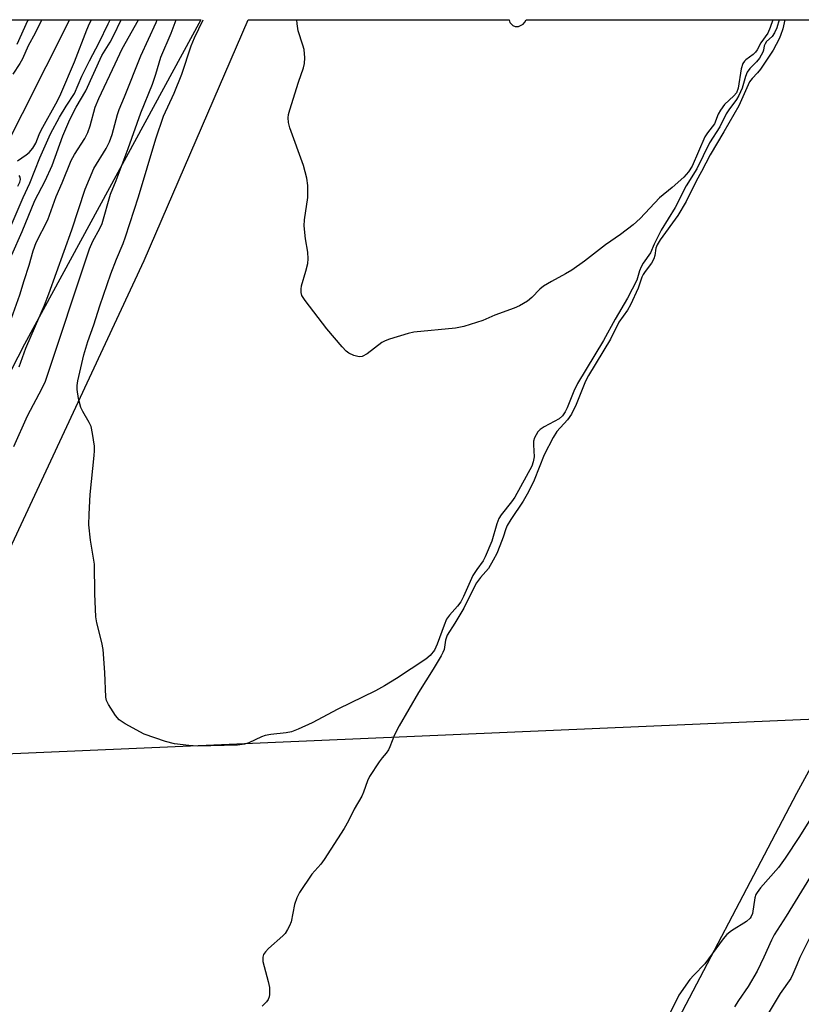
# Model space of a CAD drawing. Units: inches. Extents: x 1267761 to 1273761, y 485454 to 489454.
# Drawn here: x 1269263 to 1269456, y 489211 to 489454 of the extents above; entities that cross this region are included whole.
import ezdxf

# ---------------------------------------------------------------- set-up
doc = ezdxf.new("R2010")
doc.units = ezdxf.units.IN
doc.header["$MEASUREMENT"] = 0
for name, color, linetype in [('HYDRO-Hidden Single Line Stream', 5, 'Continuous'), ('HYDRO-Single Line Stream', 4, 'Continuous'), ('NTRL-Trees', 3, 'Continuous'), ('TRANS-Road', 130, 'Continuous'), ('Undefined', 1, 'Continuous')]:
    doc.layers.add(name, color=color, linetype=linetype)

msp = doc.modelspace()

# ---------------------------------------------------------------- linework, layer by layer
at = {"layer": 'HYDRO-Hidden Single Line Stream'}
msp.add_line((1269472.95, 489282.21), (1269213.1, 489271), dxfattribs=at)
at = {"layer": 'HYDRO-Single Line Stream'}
msp.add_lwpolyline([(1269275.61, 489454.05), (1269258.02, 489419.25), (1269223.83, 489361.53), (1269203.5, 489316.27), (1269184.97, 489269.53)], dxfattribs=at)
at = {"layer": 'NTRL-Trees'}
msp.add_lwpolyline([(1269210.99, 489454.05), (1269308, 489454.04), (1269308, 489454.03), (1269264.51, 489374.1), (1269224.09, 489295.46)], dxfattribs=at)
at = {"layer": 'TRANS-Road'}
msp.add_lwpolyline([(1269384.91, 489452.65), (1269385.48, 489452.37), (1269386.34, 489452.37), (1269387.48, 489452.94), (1269387.89, 489453.45), (1269388.2, 489454.03), (1269559.18, 489454.02), (1269527.95, 489397.29), (1269454.83, 489263.32), (1269384.35, 489128.84), (1269305.05, 488981.75), (1269286.25, 488946.34), (1269125.45, 489051.41), (1269160.4, 489117.92), (1269234.44, 489267), (1269294.04, 489394.67), (1269319.67, 489454.04), (1269383.99, 489454.03), (1269384.19, 489453.37)], close=True, dxfattribs=at)
at = {"layer": 'Undefined'}
for points in [[(1269258.86, 489373.58, 218), (1269263.33, 489386.24, 218), (1269264.39, 489389.75, 218), (1269265.69, 489393.55, 218), (1269266.67, 489397.07, 218), (1269267.41, 489399.15, 218), (1269270.24, 489404.71, 218), (1269272.35, 489410.5, 218), (1269273.81, 489413.84, 218), (1269276.02, 489419.33, 218), (1269276.86, 489420.84, 218), (1269279.39, 489424.75, 218), (1269280.16, 489426.27, 218), (1269280.74, 489427.89, 218), (1269281.96, 489432.49, 218), (1269282.8, 489434.59, 218), (1269286.88, 489443.14, 218), (1269288.56, 489446.86, 218), (1269292.58, 489454.04, 218)], [(1269261.23, 489403.32, 214), (1269264.19, 489410.26, 214), (1269265.81, 489413.78, 214), (1269268.31, 489420.02, 214), (1269270.9, 489425.9, 214), (1269273.14, 489430.05, 214), (1269274.81, 489432.77, 214), (1269276.86, 489435.88, 214), (1269278.63, 489440.11, 214), (1269280.51, 489443.87, 214), (1269282.93, 489448.42, 214), (1269285.17, 489453.04, 214), (1269285.6, 489454.04, 214)], [(1269261.38, 489396.09, 216), (1269263.93, 489401.83, 216), (1269267.04, 489409.47, 216), (1269269.57, 489414.3, 216), (1269271.37, 489418.09, 216), (1269273.98, 489425.39, 216), (1269275.68, 489429.42, 216), (1269277.22, 489432.48, 216), (1269279.63, 489436.51, 216), (1269283.61, 489445.21, 216), (1269285.67, 489448.53, 216), (1269286.47, 489450.1, 216), (1269288.33, 489454.04, 216)], [(1269268.78, 489454.05, 212), (1269268.4, 489453.27, 212), (1269267.1, 489450.72, 212), (1269265.39, 489447.61, 212), (1269264.05, 489444.42, 212), (1269263.37, 489443.23, 212), (1269261.65, 489440.65, 212)], [(1269261.84, 489348.87, 222), (1269265.28, 489356.44, 222), (1269268.87, 489363.26, 222), (1269269.66, 489364.98, 222), (1269280.54, 489397.55, 222), (1269281.36, 489399.49, 222), (1269283.11, 489402.56, 222), (1269283.69, 489403.8, 222), (1269285.75, 489411.05, 222), (1269287.12, 489414.43, 222), (1269290.05, 489422.26, 222), (1269293.17, 489431.06, 222), (1269296.04, 489438.19, 222), (1269296.87, 489440.6, 222), (1269298.14, 489444.78, 222), (1269300.7, 489450.7, 222), (1269301.91, 489454.04, 222)], [(1269265.42, 489454.05, 214), (1269265.26, 489453.74, 214), (1269262.59, 489447.97, 214)], [(1269262.79, 489419.24, 212), (1269264.96, 489420.72, 212), (1269265.63, 489421.28, 212), (1269266.53, 489422.38, 212), (1269267.27, 489423.59, 212), (1269268.09, 489425.74, 212), (1269268.59, 489426.79, 212), (1269272.66, 489434.06, 212), (1269273.5, 489435.79, 212), (1269276.86, 489443.64, 212), (1269279.85, 489451.58, 212), (1269280.5, 489453.11, 212), (1269281, 489454.04, 212)], [(1269263.18, 489368.5, 220), (1269264.87, 489373.09, 220), (1269267.18, 489378.59, 220), (1269269.41, 489383.64, 220), (1269270.54, 489386.48, 220), (1269276.18, 489402.24, 220), (1269279.45, 489412.31, 220), (1269281.6, 489417.34, 220), (1269284.66, 489422.28, 220), (1269285.49, 489423.93, 220), (1269286.1, 489425.76, 220), (1269287.4, 489430.65, 220), (1269287.81, 489431.92, 220), (1269289.14, 489435.05, 220), (1269293.16, 489445.14, 220), (1269297, 489453.34, 220), (1269297.23, 489454.04, 220)], [(1269450.59, 489454.03, 224), (1269450.02, 489452.03, 224), (1269449.47, 489450.78, 224), (1269448.9, 489449.94, 224), (1269447.51, 489448.65, 224), (1269447.11, 489448.13, 224), (1269446.89, 489447.59, 224), (1269446.74, 489446.58, 224), (1269446.57, 489446.06, 224), (1269445.73, 489444.57, 224), (1269445.01, 489443.67, 224), (1269443.38, 489442.04, 224), (1269442.73, 489441.13, 224), (1269442.28, 489440.08, 224), (1269441.48, 489437.16, 224), (1269440.69, 489435.38, 224), (1269440.09, 489434.4, 224), (1269438.16, 489431.81, 224), (1269437.53, 489430.83, 224), (1269435.93, 489427.68, 224), (1269433.42, 489423.68, 224), (1269430.33, 489417.25, 224), (1269427.7, 489413.12, 224), (1269424.96, 489407.75, 224), (1269421.49, 489402.16, 224), (1269419.76, 489398.71, 224), (1269418.83, 489396.55, 224), (1269417.05, 489394.02, 224), (1269416.54, 489393.13, 224), (1269416.16, 489392.17, 224), (1269415.49, 489389.85, 224), (1269413.19, 489385.4, 224), (1269410.12, 489380.2, 224), (1269407.31, 489374.96, 224), (1269400.86, 489364.37, 224), (1269399.97, 489362.5, 224), (1269398.33, 489358.41, 224), (1269397.85, 489357.39, 224), (1269397.14, 489356.37, 224), (1269396.31, 489355.69, 224), (1269392.62, 489353.7, 224), (1269391.64, 489353.06, 224), (1269391.07, 489352.45, 224), (1269390.64, 489351.72, 224), (1269390.28, 489350.95, 224), (1269390.04, 489350.15, 224), (1269389.99, 489349.28, 224), (1269390.18, 489346.31, 224), (1269389.97, 489345.02, 224), (1269389.58, 489343.98, 224), (1269385.41, 489336.39, 224), (1269384.59, 489335.23, 224), (1269382.04, 489332.02, 224), (1269381.45, 489331.09, 224), (1269380.94, 489329.81, 224), (1269379.78, 489325.48, 224), (1269378.11, 489321.61, 224), (1269377.59, 489320.68, 224), (1269376.04, 489318.54, 224), (1269375.09, 489317, 224), (1269372.75, 489311.84, 224), (1269372.09, 489310.57, 224), (1269371.27, 489309.46, 224), (1269369.33, 489307.29, 224), (1269368.6, 489306.25, 224), (1269367.95, 489304.76, 224), (1269366.29, 489300.12, 224), (1269365.59, 489298.67, 224), (1269364.56, 489297.34, 224), (1269363.47, 489296.39, 224), (1269356.25, 489291.68, 224), (1269353.31, 489289.86, 224), (1269351.03, 489288.63, 224), (1269341.79, 489284.08, 224), (1269335.45, 489280.71, 224), (1269331.99, 489279.15, 224), (1269330.37, 489278.51, 224), (1269329.03, 489278.23, 224), (1269325.28, 489277.85, 224), (1269323.86, 489277.59, 224), (1269322.97, 489277.25, 224), (1269319.86, 489275.81, 224), (1269318.79, 489275.44, 224), (1269317.03, 489275.25, 224), (1269307.15, 489274.98, 224), (1269305.07, 489275.11, 224), (1269301.5, 489275.54, 224), (1269299.26, 489276.15, 224), (1269294.02, 489277.9, 224), (1269289.3, 489280.45, 224), (1269287.84, 489281.44, 224), (1269286.95, 489282.54, 224), (1269285.23, 489285.2, 224), (1269284.75, 489286.22, 224), (1269284.59, 489287.05, 224), (1269284.33, 489293.14, 224), (1269283.87, 489298.77, 224), (1269283.55, 489300.51, 224), (1269282.35, 489305.39, 224), (1269282.11, 489306.82, 224), (1269281.82, 489312.55, 224), (1269281.76, 489319.82, 224), (1269280.8, 489325.71, 224), (1269280.41, 489329.54, 224), (1269280.42, 489332.15, 224), (1269280.67, 489337.02, 224), (1269281.68, 489346.59, 224), (1269281.76, 489347.75, 224), (1269281.73, 489348.93, 224), (1269281.29, 489352.08, 224), (1269280.94, 489353.76, 224), (1269280.49, 489354.79, 224), (1269278.88, 489357.48, 224), (1269278.37, 489358.49, 224), (1269277.8, 489360.67, 224), (1269277.46, 489362.89, 224), (1269277.51, 489363.91, 224), (1269277.68, 489365, 224), (1269279.16, 489371.41, 224), (1269280.16, 489374.7, 224), (1269281.58, 489378.86, 224), (1269283.05, 489383.55, 224), (1269285.77, 489391.37, 224), (1269287.19, 489395.05, 224), (1269288.83, 489398.92, 224), (1269289.4, 489400.51, 224), (1269292.58, 489410.4, 224), (1269296.93, 489424.67, 224), (1269298.81, 489430.3, 224), (1269301.38, 489435.92, 224), (1269303.32, 489440.6, 224), (1269305.64, 489447.6, 224), (1269306.42, 489449.62, 224), (1269308.6, 489454.04, 224)], [(1269451.99, 489454.03, 222), (1269451.47, 489451.83, 222), (1269450.94, 489450.12, 222), (1269450.6, 489449.31, 222), (1269449.12, 489446.56, 222), (1269446, 489441.88, 222), (1269445.24, 489440.97, 222), (1269443.9, 489439.58, 222), (1269443.26, 489438.73, 222), (1269440.65, 489432.81, 222), (1269436.99, 489426.4, 222), (1269433.56, 489420.73, 222), (1269431.48, 489416.63, 222), (1269430.12, 489414.27, 222), (1269427.68, 489409.24, 222), (1269425.58, 489405.82, 222), (1269421.27, 489399.81, 222), (1269420.49, 489398.58, 222), (1269420.17, 489397.72, 222), (1269419.97, 489395.96, 222), (1269419.72, 489395.08, 222), (1269419.08, 489394.01, 222), (1269417.52, 489391.96, 222), (1269417.06, 489391.24, 222), (1269416.77, 489390.58, 222), (1269415.86, 489387.86, 222), (1269413.97, 489383.73, 222), (1269413.19, 489382.44, 222), (1269411.09, 489379.46, 222), (1269409.03, 489375.28, 222), (1269403.55, 489366.35, 222), (1269402.87, 489364.91, 222), (1269400.57, 489359.17, 222), (1269399.37, 489356.85, 222), (1269398.4, 489355.43, 222), (1269395.75, 489352.56, 222), (1269394.83, 489351.04, 222), (1269392.65, 489346.78, 222), (1269390.19, 489340.53, 222), (1269388.79, 489337.66, 222), (1269387.49, 489335.38, 222), (1269384.41, 489330.86, 222), (1269383.52, 489329.39, 222), (1269383.19, 489328.58, 222), (1269382.54, 489326.49, 222), (1269381.72, 489324.33, 222), (1269380.95, 489322.49, 222), (1269380.11, 489320.79, 222), (1269378.9, 489318.8, 222), (1269376.97, 489316.53, 222), (1269376, 489315.21, 222), (1269375.05, 489313.47, 222), (1269372.87, 489308.97, 222), (1269370.66, 489305.3, 222), (1269368.76, 489302.37, 222), (1269368.3, 489301.09, 222), (1269367.96, 489298.81, 222), (1269367.69, 489298.06, 222), (1269367.25, 489297.2, 222), (1269365.26, 489293.92, 222), (1269361.64, 489288.23, 222), (1269356.89, 489279.97, 222), (1269355.73, 489277.73, 222), (1269354.62, 489274.77, 222), (1269354.29, 489274.09, 222), (1269353.72, 489273.26, 222), (1269352.68, 489272.07, 222), (1269351.98, 489271.14, 222), (1269349.59, 489267.51, 222), (1269349.11, 489266.45, 222), (1269348.11, 489263.65, 222), (1269347.66, 489262.62, 222), (1269345.82, 489259.4, 222), (1269344.41, 489256.59, 222), (1269343.31, 489254.66, 222), (1269338.39, 489247.03, 222), (1269337.56, 489245.92, 222), (1269335.39, 489243.39, 222), (1269332.29, 489238.9, 222), (1269331.68, 489237.6, 222), (1269331.12, 489235.97, 222), (1269330.23, 489231.65, 222), (1269329.86, 489230.68, 222), (1269329.38, 489229.76, 222), (1269328.76, 489228.83, 222), (1269328.21, 489228.18, 222), (1269324.66, 489225.1, 222), (1269323.9, 489224.29, 222), (1269323.45, 489223.63, 222), (1269323.24, 489222.92, 222), (1269323.3, 489221.85, 222), (1269324.61, 489216.93, 222), (1269324.92, 489215.48, 222), (1269324.92, 489213.76, 222), (1269324.82, 489213.2, 222), (1269324.56, 489212.52, 222), (1269324.22, 489211.97, 222), (1269323.14, 489210.85, 222)], [(1269449.06, 489454.03, 226), (1269448.4, 489452.11, 226), (1269447.82, 489450.76, 226), (1269446.06, 489448.38, 226), (1269445.19, 489446.62, 226), (1269444.78, 489446.01, 226), (1269444.18, 489445.47, 226), (1269442.4, 489444.16, 226), (1269442.01, 489443.8, 226), (1269441.65, 489443.29, 226), (1269441.25, 489441.96, 226), (1269440.46, 489437.19, 226), (1269440.06, 489436.03, 226), (1269439.45, 489435.26, 226), (1269437.12, 489433.13, 226), (1269436.11, 489431.77, 226), (1269435.59, 489430.79, 226), (1269434.65, 489428.4, 226), (1269432.89, 489426.16, 226), (1269432.29, 489425.18, 226), (1269429.15, 489417.95, 226), (1269428.21, 489416.51, 226), (1269427.12, 489415.25, 226), (1269424.24, 489412.68, 226), (1269421.07, 489410.11, 226), (1269416.34, 489405.03, 226), (1269414.56, 489403.48, 226), (1269411.5, 489401.11, 226), (1269407.78, 489398.58, 226), (1269402.58, 489394.56, 226), (1269399.44, 489392.33, 226), (1269397.94, 489391.38, 226), (1269394.45, 489389.53, 226), (1269392.45, 489388.33, 226), (1269391.59, 489387.59, 226), (1269389.62, 489385.57, 226), (1269388.51, 489384.7, 226), (1269386.56, 489383.55, 226), (1269385.23, 489382.95, 226), (1269380.49, 489381.19, 226), (1269377.54, 489379.93, 226), (1269372.82, 489378.41, 226), (1269370.81, 489378.03, 226), (1269360.53, 489377.02, 226), (1269359.09, 489376.68, 226), (1269354.52, 489375.28, 226), (1269353.41, 489374.86, 226), (1269352.66, 489374.45, 226), (1269348.97, 489371.72, 226), (1269347.78, 489371.06, 226), (1269347.02, 489370.98, 226), (1269345.73, 489371.29, 226), (1269344.48, 489371.82, 226), (1269343.81, 489372.32, 226), (1269342.82, 489373.38, 226), (1269339.07, 489377.85, 226), (1269333.68, 489384.84, 226), (1269332.91, 489386.04, 226), (1269332.71, 489386.82, 226), (1269332.71, 489387.64, 226), (1269332.84, 489388.47, 226), (1269333.91, 489392.02, 226), (1269334.35, 489393.97, 226), (1269334.49, 489395.1, 226), (1269334.35, 489396.78, 226), (1269333.78, 489400, 226), (1269333.49, 489403.27, 226), (1269333.58, 489404.72, 226), (1269334.35, 489410.22, 226), (1269334.37, 489413.2, 226), (1269334.1, 489414.95, 226), (1269333.34, 489418.1, 226), (1269329.97, 489427.4, 226), (1269329.63, 489428.7, 226), (1269329.55, 489429.83, 226), (1269329.62, 489430.7, 226), (1269329.9, 489431.85, 226), (1269332.11, 489438.65, 226), (1269333.33, 489442.15, 226), (1269333.59, 489443.22, 226), (1269333.63, 489444.65, 226), (1269333.43, 489446.67, 226), (1269333.14, 489447.78, 226), (1269331.98, 489451.31, 226), (1269331.74, 489453.06, 226), (1269331.7, 489454.04, 226)], [(1269262.9, 489413.04, 212), (1269263.37, 489414.02, 212), (1269263.51, 489414.63, 212), (1269263.43, 489415.23, 212), (1269263.22, 489415.65, 212)], [(1269458.72, 489257.73, 220), (1269455.59, 489252.69, 220), (1269452.08, 489247.37, 220), (1269450.42, 489245.09, 220), (1269446.01, 489240.03, 220), (1269445.13, 489238.89, 220), (1269444.85, 489238.4, 220), (1269444.61, 489237.62, 220), (1269443.98, 489233.73, 220), (1269443.71, 489233.01, 220), (1269443.46, 489232.61, 220), (1269442.58, 489231.76, 220), (1269438.85, 489229.45, 220), (1269437.72, 489228.55, 220), (1269436.81, 489227.44, 220), (1269432.3, 489221.28, 220), (1269429.52, 489218.5, 220), (1269428.59, 489217.41, 220), (1269425.88, 489213.59, 220), (1269422.61, 489207.06, 220)], [(1269458.32, 489242.85, 218), (1269452.34, 489233.1, 218), (1269449.35, 489228.5, 218), (1269448.68, 489227.15, 218), (1269446.84, 489222.99, 218), (1269445.16, 489219.51, 218), (1269442.95, 489215.7, 218), (1269440.56, 489212.31, 218), (1269439.58, 489210.68, 218)], [(1269458.34, 489228.15, 216), (1269455.72, 489222.9, 216), (1269454.92, 489221.1, 216), (1269453.99, 489218.73, 216), (1269453.51, 489217.73, 216), (1269450.83, 489214.03, 216), (1269447.66, 489208.64, 216)]]:
    msp.add_polyline3d(points, dxfattribs=at)

doc.saveas('drawing.dxf')
